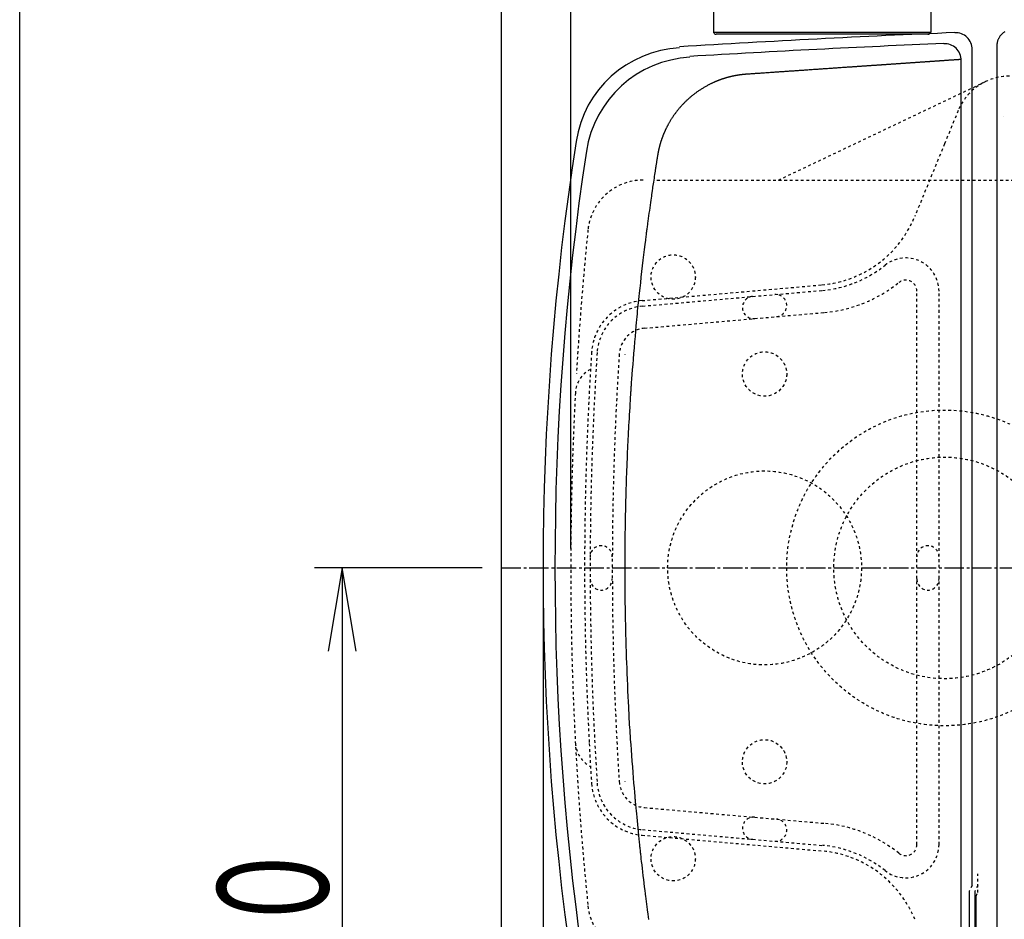
# Model space of a CAD drawing. Extents: x 0 to 2000, y 115 to 2915.
# Drawn here: x 180 to 536, y 2310 to 2635 of the extents above; entities that cross this region are included whole.
import ezdxf
from ezdxf.enums import TextEntityAlignment as Align

# ---------------------------------------------------------------- set-up
doc = ezdxf.new("R2010")
doc.units = 0
doc.header["$MEASUREMENT"] = 0
doc.linetypes.add('EXLTYPE2', pattern=[2, 1, -1])
doc.linetypes.add('EXLTYPE3', pattern=[10, 7, -1, 1, -1])
for name, color, linetype in [('タンク', 7, 'CONTINUOUS'), ('便器', 7, 'CONTINUOUS'), ('便座', 7, 'CONTINUOUS'), ('寸法', 7, 'CONTINUOUS'), ('枠', 7, 'CONTINUOUS')]:
    doc.layers.add(name, color=color, linetype=linetype)
doc.styles.add('EXCADSTD', font='monotxt', dxfattribs={"bigfont": 'extfont'})

msp = doc.modelspace()

# ---------------------------------------------------------------- linework, layer by layer
at = {"layer": 'タンク', "color": 6, "linetype": 'CONTINUOUS'}
for p, q in [((430.517073, 2657.64955), (430.517073, 2630.249547)), ((509.017073, 2657.64955), (509.017073, 2630.249547)), ((509.017073, 2630.249547), (430.517073, 2630.249547)), ((508.017073, 2629.649547), (431.517073, 2629.649547))]:
    msp.add_line(p, q, dxfattribs=at)
at = {"layer": 'タンク', "color": 2, "linetype": 'CONTINUOUS'}
for p, q in [((524.017073, 2322.368645), (524.017073, 2624.165292)), ((520.057073, 2253.788495), (520.057073, 2620.211513)), ((523.017073, 2258.586918), (523.017073, 2320.413089)), ((525.017073, 2258.586918), (525.017073, 2320.413089)), ((525.417073, 2260.503519), (525.417073, 2318.500004))]:
    msp.add_line(p, q, dxfattribs=at)
at = {"layer": 'タンク', "color": 2, "linetype": 'EXLTYPE2'}
for p, q in [((526.017073, 2319.802635), (526.017073, 2326.500004)), ((524.017073, 2322.368645), (523.017073, 2320.413089)), ((526.017073, 2322.368645), (525.017073, 2320.413089)), ((525.417073, 2318.500004), (526.017073, 2319.802635))]:
    msp.add_line(p, q, dxfattribs=at)
at = {"layer": 'タンク', "color": 2, "linetype": 'CONTINUOUS', "flags": 128}
for points in [[(520.055258, 2620.537073), (520.049499, 2620.536677), (520.032941, 2620.535538), (520.006665, 2620.533731), (519.971751, 2620.531329), (519.92928, 2620.528408), (519.880332, 2620.525041), (519.825987, 2620.521303), (519.767326, 2620.517269), (519.705429, 2620.513011), (519.641377, 2620.508606), (519.576249, 2620.504126), (519.445799, 2620.495154), (519.31526, 2620.486175), (519.18452, 2620.477182), (519.05347, 2620.468168), (518.921998, 2620.459125), (518.789994, 2620.450046), (518.657347, 2620.440922), (518.523947, 2620.431746), (518.389683, 2620.422511), (518.254445, 2620.413208), (518.118121, 2620.403831), (517.911379, 2620.389609), (517.702391, 2620.375233), (517.491606, 2620.360732), (517.279472, 2620.346139), (517.066437, 2620.331483), (516.85295, 2620.316797), (516.63946, 2620.302109), (516.426413, 2620.287452), (516.21426, 2620.272857), (516.003448, 2620.258353), (515.794425, 2620.243973), (515.587787, 2620.229756), (515.383178, 2620.215679), (515.180396, 2620.201727), (514.979237, 2620.187887), (514.779498, 2620.174145), (514.580976, 2620.160487), (514.383469, 2620.146898), (514.186773, 2620.133364), (513.990685, 2620.119873), (513.795002, 2620.106409), (513.599521, 2620.09296), (513.404291, 2620.079527), (513.20906, 2620.066094), (513.013828, 2620.052662), (512.818596, 2620.039229), (512.623363, 2620.025796), (512.428129, 2620.012363), (512.232896, 2619.99893), (512.037662, 2619.985497), (511.842428, 2619.972064), (511.647194, 2619.958631), (511.45196, 2619.945198), (511.256953, 2619.931781), (511.061946, 2619.918363), (510.866939, 2619.904946), (510.671932, 2619.891529), (510.476925, 2619.878112), (510.281919, 2619.864694), (510.086913, 2619.851277), (509.891906, 2619.83786), (509.6969, 2619.824443), (509.501894, 2619.811026), (509.306887, 2619.797609), (509.112106, 2619.784208), (508.917326, 2619.770806), (508.722545, 2619.757405), (508.527764, 2619.744004), (508.332983, 2619.730603), (508.138202, 2619.717202), (507.943421, 2619.703801), (507.748639, 2619.6904), (507.553858, 2619.676999), (507.359077, 2619.663598), (507.164296, 2619.650198), (506.969742, 2619.636813), (506.775189, 2619.623428), (506.580635, 2619.610043), (506.386081, 2619.596659), (506.191528, 2619.583274), (505.996974, 2619.56989), (505.80242, 2619.556506), (505.607867, 2619.543121), (505.413313, 2619.529737), (505.218759, 2619.516354), (505.024205, 2619.50297), (504.82988, 2619.489602), (504.635555, 2619.476234), (504.441229, 2619.462866), (504.246904, 2619.449499), (504.052578, 2619.436131), (503.858253, 2619.422764), (503.663927, 2619.409397), (503.469602, 2619.39603), (503.275277, 2619.382663), (503.080951, 2619.369296), (502.886626, 2619.355929), (502.69253, 2619.342578), (502.498433, 2619.329228), (502.304337, 2619.315877), (502.110241, 2619.302527), (501.916145, 2619.289177), (501.722049, 2619.275827), (501.527953, 2619.262477), (501.333857, 2619.249127), (501.139761, 2619.235777), (500.945665, 2619.222428), (500.751569, 2619.209079), (500.557703, 2619.195745), (500.363837, 2619.182412), (500.169971, 2619.169079), (499.976106, 2619.155746), (499.78224, 2619.142413), (499.588374, 2619.12908), (499.394508, 2619.115748), (499.200642, 2619.102416), (499.006777, 2619.089083), (498.812911, 2619.075751), (498.619045, 2619.062419), (498.42541, 2619.049103), (498.231776, 2619.035788), (498.038141, 2619.022472), (497.844507, 2619.009156), (497.650872, 2618.995841), (497.457238, 2618.982526), (497.263603, 2618.969211), (497.069969, 2618.955896), (496.876334, 2618.942581), (496.6827, 2618.929266), (496.489065, 2618.915951), (496.295663, 2618.902653), (496.10226, 2618.889354), (495.908858, 2618.876056), (495.715455, 2618.862758), (495.522053, 2618.84946), (495.32865, 2618.836162), (495.135248, 2618.822864), (494.941845, 2618.809566), (494.748443, 2618.796268), (494.55504, 2618.782971), (494.361638, 2618.769673), (494.168468, 2618.756392), (493.975299, 2618.74311), (493.782129, 2618.729829), (493.588959, 2618.716548), (493.39579, 2618.703267), (493.20262, 2618.689986), (493.00945, 2618.676705), (492.816281, 2618.663424), (492.623111, 2618.650144), (492.429942, 2618.636863), (492.236772, 2618.623582), (492.043836, 2618.610318), (491.8509, 2618.597053), (491.657964, 2618.583789), (491.465028, 2618.570525), (491.272092, 2618.55726), (491.079156, 2618.543996), (490.88622, 2618.530732), (490.693284, 2618.517468), (490.500348, 2618.504203), (490.307412, 2618.490939), (490.114476, 2618.477675), (489.921774, 2618.464427), (489.729072, 2618.451179), (489.53637, 2618.437931), (489.343668, 2618.424683), (489.150967, 2618.411435), (488.958265, 2618.398187), (488.765563, 2618.384939), (488.572861, 2618.37169), (488.38016, 2618.358442), (488.187458, 2618.345194), (487.994756, 2618.331946), (487.802317, 2618.318716), (487.610045, 2618.305497), (487.418107, 2618.292301), (487.226669, 2618.279139), (487.035899, 2618.266024), (486.845964, 2618.252965), (486.65703, 2618.239976), (486.469265, 2618.227066), (486.282835, 2618.214249), (486.097908, 2618.201534), (485.91465, 2618.188935), (485.733369, 2618.176471), (485.553613, 2618.164111), (485.375072, 2618.151836), (485.197439, 2618.139622), (485.020406, 2618.12745), (484.843666, 2618.115298), (484.666909, 2618.103144), (484.489829, 2618.090968), (484.312118, 2618.078748), (484.133466, 2618.066464), (483.953568, 2618.054094), (483.708301, 2618.037228), (483.460456, 2618.020185), (483.210291, 2618.002983), (482.958064, 2617.985638), (482.704032, 2617.968168), (482.448455, 2617.950592), (482.191588, 2617.932927), (481.933691, 2617.91519), (481.675021, 2617.8974), (481.415837, 2617.879575), (481.156395, 2617.86173), (480.829346, 2617.839236), (480.502149, 2617.81673), (480.174654, 2617.794203), (479.846712, 2617.771645), (479.518173, 2617.749045), (479.188887, 2617.726393), (478.858706, 2617.703679), (478.52748, 2617.680892), (478.195059, 2617.658023), (477.861295, 2617.635061), (477.526036, 2617.611996), (477.119123, 2617.584), (476.710229, 2617.555868), (476.299772, 2617.527628), (475.888166, 2617.499308), (475.475828, 2617.470938), (475.063174, 2617.442546), (474.650618, 2617.41416), (474.238577, 2617.38581), (473.827467, 2617.357523), (473.417704, 2617.329329), (473.009702, 2617.301257), (472.603668, 2617.27332), (472.199615, 2617.245519), (471.797345, 2617.217841), (471.39666, 2617.190272), (470.997362, 2617.162799), (470.599252, 2617.135408), (470.202133, 2617.108085), (469.805807, 2617.080817), (469.410075, 2617.05359), (469.014739, 2617.026391), (468.619601, 2616.999206), (468.224386, 2616.972016), (467.829172, 2616.944827), (467.433957, 2616.917637), (467.038743, 2616.890449), (466.643528, 2616.863261), (466.248313, 2616.836073), (465.853099, 2616.808886), (465.457884, 2616.781699), (465.062669, 2616.754513), (464.667454, 2616.727327), (464.272238, 2616.700142), (463.876907, 2616.672949), (463.481576, 2616.645757), (463.086245, 2616.618566), (462.690914, 2616.591375), (462.295583, 2616.564185), (461.900252, 2616.536995), (461.504921, 2616.509806), (461.10959, 2616.482618), (460.71426, 2616.45543), (460.31893, 2616.428243), (459.923601, 2616.401056), (459.528154, 2616.373862), (459.132708, 2616.346669), (458.737263, 2616.319476), (458.341816, 2616.292283), (457.94637, 2616.265091), (457.550923, 2616.2379), (457.155475, 2616.210709), (456.760026, 2616.183518), (456.364576, 2616.156328), (455.969124, 2616.129138), (455.57367, 2616.101948), (455.178011, 2616.074745), (454.781941, 2616.047513), (454.385055, 2616.020226), (453.986945, 2615.992855), (453.587202, 2615.965372), (453.185421, 2615.937749), (452.781192, 2615.909959), (452.374109, 2615.881972), (451.963764, 2615.853761), (451.54975, 2615.825298), (451.131659, 2615.796555), (450.709203, 2615.767512), (450.283155, 2615.738222), (449.854408, 2615.708747), (449.423859, 2615.679148), (448.9924, 2615.649485), (448.560926, 2615.619822), (448.130332, 2615.590218), (447.701511, 2615.560736), (447.275358, 2615.531436), (446.852768, 2615.502381), (446.434634, 2615.473631), (446.15837, 2615.454636), (445.884277, 2615.435789), (445.612141, 2615.417076), (445.341748, 2615.398483), (445.072886, 2615.379995), (444.80534, 2615.361597), (444.538896, 2615.343275), (444.273342, 2615.325014), (444.008464, 2615.306799), (443.744048, 2615.288616), (443.479881, 2615.27045), (443.348266, 2615.261399), (443.21884, 2615.252498), (443.093782, 2615.243898), (442.975273, 2615.235749), (442.865492, 2615.2282), (442.76662, 2615.2214), (442.680837, 2615.215501), (442.610321, 2615.210652), (442.557254, 2615.207003), (442.523815, 2615.204703), (442.512185, 2615.203903)], [(442.512185, 2615.203903), (442.51053, 2615.203781), (442.505771, 2615.20343), (442.49822, 2615.202873), (442.488186, 2615.202133), (442.47598, 2615.201233), (442.461913, 2615.200195), (442.446294, 2615.199043), (442.429434, 2615.1978), (442.411644, 2615.196487), (442.393234, 2615.195129), (442.374515, 2615.193749), (442.337028, 2615.190983), (442.299513, 2615.188208), (442.26194, 2615.185417), (442.224278, 2615.182601), (442.186496, 2615.179752), (442.148562, 2615.176861), (442.110446, 2615.173919), (442.072118, 2615.170919), (442.033546, 2615.167851), (441.994699, 2615.164708), (441.955547, 2615.161481), (441.896288, 2615.156478), (441.836401, 2615.151284), (441.776015, 2615.145917), (441.715257, 2615.140393), (441.654255, 2615.134729), (441.593138, 2615.128943), (441.532032, 2615.123051), (441.471065, 2615.11707), (441.410366, 2615.111017), (441.350063, 2615.10491), (441.290281, 2615.098765), (441.231276, 2615.092611), (441.17286, 2615.08643), (441.114976, 2615.080216), (441.057565, 2615.073961), (441.000569, 2615.067661), (440.943932, 2615.061308), (440.887595, 2615.054897), (440.8315, 2615.04842), (440.77559, 2615.041872), (440.719805, 2615.035246), (440.66409, 2615.028536), (440.60852, 2615.021753), (440.552961, 2615.014879), (440.497413, 2615.007915), (440.441876, 2615.000862), (440.386351, 2614.99372), (440.330837, 2614.986489), (440.275335, 2614.979168), (440.219844, 2614.971759), (440.164366, 2614.96426), (440.108899, 2614.956674), (440.053445, 2614.948998), (439.99811, 2614.94125), (439.942787, 2614.933414), (439.887477, 2614.925489), (439.832179, 2614.917477), (439.776895, 2614.909376), (439.721624, 2614.901187), (439.666365, 2614.89291), (439.61112, 2614.884544), (439.555889, 2614.87609), (439.500671, 2614.867548), (439.445467, 2614.858916), (439.390364, 2614.85021), (439.335275, 2614.841415), (439.2802, 2614.832532), (439.225139, 2614.823561), (439.170093, 2614.814501), (439.115062, 2614.805353), (439.060045, 2614.796116), (439.005043, 2614.786791), (438.950056, 2614.777378), (438.895085, 2614.767876), (438.840128, 2614.758286), (438.785255, 2614.748619), (438.730398, 2614.738864), (438.675556, 2614.729022), (438.62073, 2614.71909), (438.56592, 2614.709071), (438.511127, 2614.698964), (438.45635, 2614.688768), (438.401589, 2614.678485), (438.346845, 2614.668113), (438.292117, 2614.657652), (438.237407, 2614.647104), (438.182762, 2614.636477), (438.128134, 2614.625762), (438.073523, 2614.614959), (438.01893, 2614.604068), (437.964355, 2614.593089), (437.909797, 2614.582022), (437.855257, 2614.570867), (437.800736, 2614.559624), (437.746232, 2614.548293), (437.691747, 2614.536875), (437.63728, 2614.525368), (437.582861, 2614.51378), (437.528461, 2614.502104), (437.47408, 2614.49034), (437.419717, 2614.478488), (437.365374, 2614.466549), (437.31105, 2614.454522), (437.256746, 2614.442408), (437.202461, 2614.430205), (437.148196, 2614.417916), (437.093951, 2614.405538), (437.039727, 2614.393073), (436.985532, 2614.380523), (436.931357, 2614.367886), (436.877203, 2614.355161), (436.82307, 2614.342348), (436.768957, 2614.329448), (436.714865, 2614.316461), (436.660795, 2614.303387), (436.606745, 2614.290225), (436.552717, 2614.276976), (436.49871, 2614.26364), (436.444725, 2614.250217), (436.390753, 2614.236704), (436.336802, 2614.223104), (436.282874, 2614.209417), (436.228967, 2614.195643), (436.175084, 2614.181783), (436.121222, 2614.167835), (436.067383, 2614.1538), (436.013567, 2614.139679), (435.959773, 2614.12547), (435.906003, 2614.111175), (435.852255, 2614.096794), (435.798504, 2614.082318), (435.744776, 2614.067755), (435.691071, 2614.053106), (435.63739, 2614.03837), (435.583733, 2614.023548), (435.5301, 2614.008639), (435.476491, 2613.993644), (435.422906, 2613.978562), (435.369346, 2613.963394), (435.31581, 2613.94814), (435.262298, 2613.9328), (435.208766, 2613.91736), (435.155258, 2613.901834), (435.101776, 2613.886222), (435.048319, 2613.870524), (434.994887, 2613.85474), (434.94148, 2613.83887), (434.888099, 2613.822913), (434.834744, 2613.806872), (434.781415, 2613.790744), (434.728112, 2613.77453), (434.674835, 2613.758231), (434.62152, 2613.741827), (434.568231, 2613.725337), (434.514969, 2613.708761), (434.461734, 2613.6921), (434.408526, 2613.675354), (434.355345, 2613.658522), (434.30219, 2613.641604), (434.249063, 2613.624602), (434.195963, 2613.607514), (434.142891, 2613.590341), (434.089846, 2613.573083), (434.036747, 2613.555714), (433.983677, 2613.538259), (433.930634, 2613.520719), (433.877619, 2613.503095), (433.824633, 2613.485385), (433.771675, 2613.467591), (433.718746, 2613.449712), (433.665845, 2613.431748), (433.612973, 2613.4137), (433.56013, 2613.395568), (433.507316, 2613.377351), (433.454432, 2613.359015), (433.401577, 2613.340595), (433.348752, 2613.322091), (433.295956, 2613.303502), (433.24319, 2613.284829), (433.190454, 2613.266072), (433.137748, 2613.247231), (433.085072, 2613.228306), (433.032426, 2613.209297), (432.979811, 2613.190205), (432.927226, 2613.171028), (432.874577, 2613.151735), (432.822085, 2613.132407), (432.769876, 2613.113096), (432.718077, 2613.09385), (432.666815, 2613.074722), (432.616216, 2613.055759), (432.566406, 2613.037014), (432.517511, 2613.018534), (432.469659, 2613.000372), (432.422975, 2612.982576), (432.377586, 2612.965196), (432.333452, 2612.94822), (432.290541, 2612.931634), (432.248646, 2612.915362), (432.207561, 2612.899324), (432.167079, 2612.883442), (432.126994, 2612.867638), (432.0871, 2612.851834), (432.047191, 2612.835952), (432.00706, 2612.819914), (431.966501, 2612.803641), (431.925308, 2612.787055), (431.829762, 2612.748387), (431.73037, 2612.707885), (431.627535, 2612.665692), (431.52166, 2612.621951), (431.413149, 2612.576805), (431.302406, 2612.530397), (431.189832, 2612.48287), (431.075833, 2612.434367), (430.96081, 2612.385031), (430.845167, 2612.335005), (430.729307, 2612.284432), (430.549602, 2612.205031), (430.370248, 2612.124575), (430.191142, 2612.042984), (430.012187, 2611.960179), (429.833281, 2611.876079), (429.654323, 2611.790605), (429.475215, 2611.703676), (429.295854, 2611.615213), (429.116142, 2611.525135), (428.935978, 2611.433362), (428.755261, 2611.339815), (428.509206, 2611.210038), (428.262342, 2611.077108), (428.015058, 2610.941284), (427.767747, 2610.802824), (427.5208, 2610.661987), (427.274606, 2610.519032), (427.029558, 2610.374216), (426.786046, 2610.2278), (426.544462, 2610.08004), (426.305196, 2609.931197), (426.068639, 2609.781527), (425.834671, 2609.630961), (425.603644, 2609.479728), (425.375387, 2609.327734), (425.149729, 2609.17488), (424.9265, 2609.021071), (424.705528, 2608.86621), (424.486644, 2608.7102), (424.269675, 2608.552944), (424.054452, 2608.394346), (423.840804, 2608.23431), (423.628559, 2608.072737), (423.417147, 2607.909216), (423.206982, 2607.74407), (422.998073, 2607.577314), (422.790431, 2607.408965), (422.584065, 2607.239036), (422.378983, 2607.067542), (422.175196, 2606.894498), (421.972712, 2606.719919), (421.771542, 2606.54382), (421.571694, 2606.366216), (421.373177, 2606.187121), (421.175928, 2606.00648), (420.980039, 2605.824374), (420.785528, 2605.640812), (420.592411, 2605.455806), (420.400707, 2605.269366), (420.210433, 2605.081504), (420.021606, 2604.892231), (419.834246, 2604.701556), (419.648368, 2604.509492), (419.463991, 2604.316049), (419.281132, 2604.121237), (419.100027, 2603.925303), (418.920368, 2603.727891), (418.742068, 2603.528878), (418.56504, 2603.328138), (418.389199, 2603.125547), (418.214458, 2602.920983), (418.04073, 2602.71432), (417.867929, 2602.505434), (417.695969, 2602.294202), (417.524763, 2602.080499), (417.354225, 2601.864201), (417.183706, 2601.644452), (417.013995, 2601.422241), (416.845317, 2601.197842), (416.677893, 2600.971532), (416.511946, 2600.743586), (416.347701, 2600.51428), (416.185379, 2600.283891), (416.025204, 2600.052693), (415.867398, 2599.820963), (415.712186, 2599.588976), (415.559788, 2599.357008), (415.439647, 2599.17102), (415.321386, 2598.985147), (415.204931, 2598.799313), (415.090206, 2598.613443), (414.977135, 2598.427461), (414.865643, 2598.241292), (414.755654, 2598.05486), (414.647092, 2597.868091), (414.539882, 2597.680908), (414.433948, 2597.493236), (414.329214, 2597.305001), (414.251363, 2597.163334), (414.174237, 2597.021528), (414.097928, 2596.879801), (414.022527, 2596.738376), (413.948125, 2596.597471), (413.874814, 2596.457307), (413.802686, 2596.318104), (413.731831, 2596.180083), (413.662342, 2596.043463), (413.594309, 2595.908466), (413.527825, 2595.775311), (413.484619, 2595.688096), (413.44204, 2595.601578), (413.399995, 2595.515548), (413.358389, 2595.429794), (413.31713, 2595.344108), (413.276124, 2595.258278), (413.235277, 2595.172096), (413.194495, 2595.085351), (413.153685, 2594.997834), (413.112754, 2594.909334), (413.071606, 2594.819641), (413.030243, 2594.728751), (412.988628, 2594.636579), (412.946816, 2594.54324), (412.904862, 2594.448849), (412.862823, 2594.353523), (412.820753, 2594.257377), (412.778709, 2594.160526), (412.736746, 2594.063086), (412.69492, 2593.965172), (412.653285, 2593.866901), (412.611899, 2593.768387), (412.570827, 2593.669778), (412.53006, 2593.571044), (412.489596, 2593.472184), (412.449437, 2593.373201), (412.409583, 2593.274094), (412.370035, 2593.174865), (412.330792, 2593.075514), (412.291856, 2592.976043), (412.253228, 2592.876453), (412.214906, 2592.776743), (412.176893, 2592.676916), (412.139166, 2592.576913), (412.101749, 2592.476793), (412.064642, 2592.376558), (412.027844, 2592.276209), (411.991358, 2592.175747), (411.955183, 2592.075172), (411.919319, 2591.974486), (411.883768, 2591.873689), (411.848529, 2591.772783), (411.813603, 2591.671768), (411.77899, 2591.570645), (411.744633, 2591.469242), (411.71059, 2591.367733), (411.676863, 2591.266119), (411.643451, 2591.164401), (411.610355, 2591.06258), (411.577573, 2590.960656), (411.545107, 2590.858632), (411.512957, 2590.756508), (411.481122, 2590.654284), (411.449602, 2590.551963), (411.418398, 2590.449544), (411.387422, 2590.346735), (411.356765, 2590.24383), (411.326426, 2590.140831), (411.296408, 2590.037738), (411.266711, 2589.934552), (411.237335, 2589.831275), (411.208282, 2589.727907), (411.179553, 2589.624448), (411.151148, 2589.520901), (411.123069, 2589.417266), (411.095315, 2589.313544), (411.067778, 2589.20931), (411.040543, 2589.104882), (411.013585, 2589.000148), (410.986879, 2588.895002), (410.960396, 2588.789335), (410.934112, 2588.683037), (410.908, 2588.575999), (410.882034, 2588.468114), (410.856187, 2588.359273), (410.830433, 2588.249366), (410.804746, 2588.138285), (410.778982, 2588.025389), (410.753329, 2587.911439), (410.727856, 2587.796674), (410.702633, 2587.681337), (410.677729, 2587.565668), (410.653214, 2587.449909), (410.629157, 2587.334301), (410.605629, 2587.219085), (410.582698, 2587.104502), (410.560434, 2586.990794), (410.538907, 2586.878201), (410.524954, 2586.803664), (410.511329, 2586.729677), (410.497998, 2586.656184), (410.484928, 2586.583129), (410.472088, 2586.510456), (410.459442, 2586.438109), (410.44696, 2586.366031), (410.434607, 2586.294167), (410.422352, 2586.222461), (410.41016, 2586.150856), (410.397999, 2586.079297), (410.391919, 2586.043508), (410.38594, 2586.008311), (410.380162, 2585.974298), (410.374686, 2585.942063), (410.369612, 2585.9122), (410.365043, 2585.885303), (410.361078, 2585.861965), (410.357819, 2585.84278), (410.355366, 2585.828341), (410.353821, 2585.819243), (410.353283, 2585.816078)], [(410.353283, 2585.816078), (410.34755, 2585.779371), (410.331252, 2585.675032), (410.305741, 2585.51173), (410.272368, 2585.298137), (410.232485, 2585.042924), (410.187442, 2584.754763), (410.138593, 2584.442323), (410.087287, 2584.114276), (410.034876, 2583.779293), (409.982712, 2583.446045), (409.932147, 2583.123202), (409.884231, 2582.81749), (409.838829, 2582.527964), (409.795508, 2582.251732), (409.75383, 2581.985901), (409.713362, 2581.727578), (409.673667, 2581.47387), (409.634311, 2581.221884), (409.594858, 2580.968729), (409.554873, 2580.71151), (409.513921, 2580.447336), (409.471566, 2580.173313), (409.381779, 2579.589942), (409.286264, 2578.966426), (409.186642, 2578.313563), (409.084535, 2577.642153), (408.981563, 2576.962993), (408.879346, 2576.286882), (408.779507, 2575.624619), (408.683666, 2574.987002), (408.593443, 2574.384828), (408.510459, 2573.828898), (408.436336, 2573.330009), (408.40301, 2573.104694), (408.371906, 2572.893633), (408.342627, 2572.694125), (408.314776, 2572.50347), (408.287957, 2572.318967), (408.261771, 2572.137916), (408.235823, 2571.957616), (408.209715, 2571.775368), (408.183049, 2571.588472), (408.15543, 2571.394226), (408.126459, 2571.18993), (408.029696, 2570.505028), (407.919784, 2569.723786), (407.799304, 2568.86459), (407.670838, 2567.945827), (407.536968, 2566.985884), (407.400274, 2566.003148), (407.26334, 2565.016004), (407.128745, 2564.042841), (406.999072, 2563.102045), (406.876903, 2562.212001), (406.764818, 2561.391098), (406.696727, 2560.889515), (406.633499, 2560.421068), (406.574374, 2559.980004), (406.518586, 2559.56057), (406.465372, 2559.157011), (406.41397, 2558.763573), (406.363615, 2558.374503), (406.313544, 2557.984046), (406.262994, 2557.586448), (406.211201, 2557.175956), (406.157402, 2556.746816), (405.980447, 2555.321341), (405.78258, 2553.708741), (405.567814, 2551.941493), (405.340159, 2550.052073), (405.10363, 2548.072958), (404.862237, 2546.036624), (404.619993, 2543.975548), (404.38091, 2541.922205), (404.149, 2539.909073), (403.928275, 2537.968627), (403.722748, 2536.133343), (403.595744, 2534.980578), (403.476171, 2533.87784), (403.36292, 2532.813961), (403.254879, 2531.777768), (403.150939, 2530.758091), (403.049989, 2529.743759), (402.95092, 2528.723602), (402.852621, 2527.686449), (402.753982, 2526.621129), (402.653893, 2525.516471), (402.551244, 2524.361304), (402.390986, 2522.520129), (402.224985, 2520.573628), (402.055766, 2518.555425), (401.885852, 2516.499143), (401.71777, 2514.438405), (401.554044, 2512.406833), (401.397198, 2510.438052), (401.249757, 2508.565684), (401.114247, 2506.823352), (400.993191, 2505.24468), (400.889116, 2503.86329), (400.858544, 2503.451196), (400.829774, 2503.059327), (400.802439, 2502.682231), (400.776171, 2502.314455), (400.750602, 2501.950547), (400.725366, 2501.585055), (400.700096, 2501.212525), (400.674423, 2500.827507), (400.64798, 2500.424546), (400.620401, 2499.998191), (400.591318, 2499.542989), (400.527939, 2498.536116), (400.458505, 2497.415882), (400.38444, 2496.205953), (400.307163, 2494.929996), (400.228098, 2493.611677), (400.148666, 2492.274662), (400.070288, 2490.942617), (399.994387, 2489.639209), (399.922385, 2488.388104), (399.855703, 2487.212969), (399.795763, 2486.137469), (399.768695, 2485.64316), (399.743389, 2485.174054), (399.719567, 2484.724545), (399.696949, 2484.289024), (399.675259, 2483.861884), (399.654217, 2483.437516), (399.633545, 2483.010314), (399.612965, 2482.57467), (399.592199, 2482.124976), (399.570968, 2481.655624), (399.548994, 2481.161006), (399.502229, 2480.084907), (399.45227, 2478.90779), (399.400008, 2477.652095), (399.346333, 2476.340267), (399.292135, 2474.994746), (399.238304, 2473.637975), (399.185732, 2472.292396), (399.135308, 2470.980452), (399.087923, 2469.724583), (399.044468, 2468.547234), (399.005832, 2467.470845), (398.988554, 2466.976136), (398.972537, 2466.506664), (398.957613, 2466.056817), (398.943618, 2465.620985), (398.930383, 2465.193556), (398.917742, 2464.768917), (398.905528, 2464.341458), (398.893576, 2463.905567), (398.881717, 2463.455632), (398.869786, 2462.986042), (398.857616, 2462.491185), (398.832185, 2461.414231), (398.805567, 2460.235372), (398.778199, 2458.976231), (398.750518, 2457.658432), (398.722961, 2456.303601), (398.695965, 2454.933361), (398.669967, 2453.569337), (398.645404, 2452.233153), (398.622712, 2450.946434), (398.602329, 2449.730803), (398.584691, 2448.607887), (398.577022, 2448.086464), (398.570109, 2447.587915), (398.563914, 2447.106522), (398.558397, 2446.636563), (398.553519, 2446.17232), (398.549242, 2445.708072), (398.545525, 2445.2381), (398.54233, 2444.756684), (398.539617, 2444.258105), (398.537348, 2443.736643), (398.535483, 2443.186577), (398.533365, 2442.301192), (398.531976, 2441.356093), (398.531225, 2440.36884), (398.531021, 2439.356995), (398.531272, 2438.338118), (398.531885, 2437.329769), (398.532769, 2436.349509), (398.533833, 2435.414898), (398.534983, 2434.543497), (398.536129, 2433.752866), (398.537179, 2433.060566), (398.537496, 2432.854122), (398.537813, 2432.657824), (398.538152, 2432.46894), (398.538533, 2432.284741), (398.538978, 2432.102495), (398.539508, 2431.919472), (398.540144, 2431.732939), (398.540907, 2431.540167), (398.541819, 2431.338425), (398.542901, 2431.124981), (398.544174, 2430.897105), (398.547331, 2430.39271), (398.551228, 2429.832114), (398.555756, 2429.227802), (398.560804, 2428.592263), (398.566265, 2427.937984), (398.572028, 2427.277451), (398.577986, 2426.623152), (398.584027, 2425.987574), (398.590044, 2425.383205), (398.595927, 2424.822531), (398.601567, 2424.318041), (398.60427, 2424.090021), (398.606919, 2423.876441), (398.609549, 2423.674569), (398.612193, 2423.481672), (398.614886, 2423.29502), (398.617663, 2423.111879), (398.620557, 2422.929517), (398.623603, 2422.745202), (398.626835, 2422.556202), (398.630287, 2422.359784), (398.633995, 2422.153217), (398.646765, 2421.461116), (398.661776, 2420.671783), (398.678671, 2419.803791), (398.697094, 2418.875711), (398.716689, 2417.906116), (398.737097, 2416.913577), (398.757964, 2415.916667), (398.778933, 2414.933958), (398.799646, 2413.984021), (398.819747, 2413.085428), (398.838881, 2412.256752), (398.850959, 2411.750718), (398.862604, 2411.278163), (398.873972, 2410.833283), (398.885218, 2410.410277), (398.896498, 2410.003341), (398.907966, 2409.606673), (398.919779, 2409.214469), (398.93209, 2408.820927), (398.945057, 2408.420244), (398.958834, 2408.006617), (398.973577, 2407.574243), (399.024227, 2406.139029), (399.083786, 2404.515811), (399.151086, 2402.737289), (399.224958, 2400.836163), (399.304234, 2398.845132), (399.387745, 2396.796898), (399.474322, 2394.724161), (399.562797, 2392.659619), (399.652003, 2390.635974), (399.740769, 2388.685925), (399.827928, 2386.842172), (399.884689, 2385.685589), (399.940886, 2384.579498), (399.997183, 2383.512711), (400.054249, 2382.474038), (400.112749, 2381.452289), (400.173351, 2380.436277), (400.23672, 2379.414811), (400.303523, 2378.376704), (400.374428, 2377.310764), (400.450099, 2376.205805), (400.531205, 2375.050635), (400.663616, 2373.21185), (400.806933, 2371.268525), (400.958345, 2369.254165), (401.115042, 2367.202273), (401.274213, 2365.146355), (401.433047, 2363.119914), (401.588734, 2361.156457), (401.738464, 2359.289486), (401.879425, 2357.552506), (402.008808, 2355.979023), (402.123801, 2354.60254), (402.158548, 2354.192186), (402.191882, 2353.802017), (402.224303, 2353.42661), (402.256308, 2353.060538), (402.288398, 2352.698379), (402.321069, 2352.334708), (402.354822, 2351.9641), (402.390154, 2351.581131), (402.427565, 2351.180377), (402.467552, 2350.756413), (402.510615, 2350.303814), (402.606914, 2349.302108), (402.715177, 2348.187696), (402.833067, 2346.984128), (402.95825, 2345.714949), (403.088391, 2344.403706), (403.221153, 2343.073945), (403.354203, 2341.749215), (403.485203, 2340.453061), (403.611821, 2339.20903), (403.731719, 2338.040669), (403.842562, 2336.971525), (403.894017, 2336.480019), (403.94323, 2336.013642), (403.990806, 2335.566823), (404.037352, 2335.13399), (404.083474, 2334.709571), (404.129778, 2334.287996), (404.176869, 2333.863691), (404.225355, 2333.431086), (404.275841, 2332.984608), (404.328933, 2332.518687), (404.385238, 2332.02775), (404.508705, 2330.959291), (404.644912, 2329.789874), (404.791315, 2328.540944), (404.945375, 2327.233946), (405.104549, 2325.890326), (405.266297, 2324.53153), (405.428077, 2323.179003), (405.587347, 2321.854191), (405.741567, 2320.578539), (405.888195, 2319.373494), (406.02469, 2318.2605), (406.088541, 2317.743678), (406.149981, 2317.249587), (406.209765, 2316.772565), (406.268654, 2316.30695), (406.327404, 2315.847083), (406.386774, 2315.3873), (406.447523, 2314.921941), (406.510407, 2314.445344), (406.576186, 2313.951849), (406.645616, 2313.435793), (406.719458, 2312.891516), (406.839383, 2312.015311), (406.96845, 2311.080138), (407.104161, 2310.103359)]]:
    msp.add_lwpolyline(points, dxfattribs=at)
at = {"layer": 'タンク', "color": 2, "linetype": 'CONTINUOUS'}
for centre, radius, start, end in [((726.379086, -2365.40328), 5000, 92.392116, 93.532814), ((518.017073, 2624.165292), 6, 0, 93.108764), ((420.468261, 2584.817164), 40, 93.108764, 171.140448), ((721.318343, -2369.407744), 5000, 92.379422, 93.431313), ((514.057073, 2620.211513), 6, 0, 93.052554), ((424.207622, 2581.371748), 40, 93.052554, 171.348555), ((1368.788336, 2437.000004), 999.771263, 171.140448, 188.859552), ((1373.058336, 2437.000004), 999.771263, 171.348555, 188.651445)]:
    msp.add_arc(centre, radius, start, end, dxfattribs=at)
at = {"layer": 'タンク', "color": 6, "linetype": 'CONTINUOUS'}
for centre, start, end in [((431.517073, 2630.649547), 203.578178, 270), ((508.017073, 2630.649547), 270, 336.421822)]:
    msp.add_arc(centre, 1, start, end, dxfattribs=at)
at = {"layer": '便器', "color": 7, "linetype": 'CONTINUOUS'}
msp.add_line((354.017073, 1992.000004), (354.017073, 2837.000004), dxfattribs=at)
at = {"layer": '便器', "color": 2, "linetype": 'EXLTYPE2'}
for p, q in [((454.017073, 2577.000004), (528.850157, 2612.563857)), ((518.928751, 2602.084444), (514.017073, 2590.099897)), ((514.017073, 2590.099897), (503.260141, 2563.852868)), ((410.134626, 2577.000004), (734.017073, 2577.000004)), ((404.759371, 2533.486078), (469.736166, 2539.174138)), ((404.933784, 2531.493697), (469.910579, 2537.181757)), ((504.017073, 2337.116647), (504.017073, 2536.88336)), ((512.017073, 2337.116647), (512.017073, 2536.88336)), ((405.631435, 2523.524175), (470.60823, 2529.212235)), ((405.631435, 2350.475832), (470.60823, 2344.787772)), ((404.759371, 2340.513929), (469.736166, 2334.82587)), ((404.933784, 2342.50631), (469.910579, 2336.81825))]:
    msp.add_line(p, q, dxfattribs=at)
at = {"layer": '便器', "color": 6, "linetype": 'EXLTYPE3'}
msp.add_line((354.017073, 2437.000004), (1084.463168, 2437.000004), dxfattribs=at)
at = {"layer": '便器', "color": 2, "linetype": 'EXLTYPE2'}
for centre, radius in [((416.017073, 2542.000004), 8), ((449.017073, 2507.000004), 8), ((449.017073, 2437.000004), 35), ((449.017073, 2367.000004), 8), ((416.017073, 2332.000004), 8)]:
    msp.add_circle(centre, radius, dxfattribs=at)
at = {"layer": '便器', "color": 6, "linetype": 'EXLTYPE2'}
for radius in [57, 40]:
    msp.add_circle((514.017073, 2437.000004), radius, dxfattribs=at)
at = {"layer": '便器', "color": 2, "linetype": 'EXLTYPE2'}
for centre, radius, start, end in [((537.434865, 2594.500004), 20, 90, 157.7145), ((405.134626, 2557.000004), 20, 90, 174.16322), ((466.247912, 2579.021748), 40, 275.002911, 337.7145), ((1579.017073, 2437.000004), 1200, 174.16322, 176.655848), ((466.247912, 2579.021748), 42, 275.002911, 308.708236), ((500.017073, 2536.88336), 12, 0, 128.708236), ((466.247912, 2579.021748), 50, 275.002911, 308.708236), ((500.017073, 2536.88336), 4, 0, 128.708236), ((453.017073, 2531.687605), 4, 275.002911, 95.002911), ((406.503498, 2513.562272), 20, 95.002911, 176.279849), ((445.017073, 2530.987286), 4, 95.002911, 275.002911), ((406.503498, 2513.562272), 18, 95.002911, 176.279849), ((406.503498, 2513.562272), 10, 95.002911, 176.279849), ((1584.017073, 2437.000004), 1200, 176.279849, 180), ((1584.017073, 2437.000004), 1198, 176.279849, 183.720151), ((1584.017073, 2437.000004), 1190, 176.279849, 183.720151), ((406.503498, 2513.562272), 8, 175.415391, 176.279849), ((406.503498, 2513.562272), 8, 175.743274, 176.279849), ((390.67121, 2499.722488), 10, 116.829789, 176.978656), ((1579.017073, 2437.000004), 1200, 176.978656, 185.83678), ((390.023773, 2441.000004), 4, 359.808054, 179.808054), ((508.017073, 2441.000004), 4, 0, 180), ((1584.017073, 2437.000004), 1200, 180, 183.029109), ((390.023773, 2433.000004), 4, 180.191946, 0.191946), ((508.017073, 2433.000004), 4, 180, 0), ((390.67121, 2374.277519), 10, 183.021344, 243.170211), ((1584.017073, 2437.000004), 1200, 183.029109, 183.720151), ((406.503498, 2360.437735), 20, 183.720151, 264.997089), ((406.503498, 2360.437735), 18, 183.720151, 264.997089), ((406.503498, 2360.437735), 10, 183.720151, 264.997089), ((406.503498, 2360.437735), 8, 183.720151, 184.256726), ((406.503498, 2360.437735), 8, 183.720151, 184.584609), ((445.017073, 2343.012722), 4, 84.997089, 264.997089), ((453.017073, 2342.312403), 4, 264.997089, 84.997089), ((466.247912, 2294.978259), 50, 51.291764, 84.997089), ((466.247912, 2294.978259), 42, 51.291764, 84.997089), ((500.017073, 2337.116647), 12, 231.291764, 0), ((500.017073, 2337.116647), 4, 231.291764, 0), ((466.247912, 2294.978259), 40, 22.2855, 84.997089), ((466.247912, 2294.978259), 40, 22.2855, 84.997089), ((405.134626, 2317.000004), 20, 185.83678, 270)]:
    msp.add_arc(centre, radius, start, end, dxfattribs=at)
at = {"layer": '便座', "color": 6, "linetype": 'CONTINUOUS'}
for p, q in [((532.902394, 2625.380641), (532.902394, 2247.493138)), ((535.287012, 2599.895587), (535.283212, 2599.895587)), ((535.283212, 2599.895587), (535.287012, 2599.895587))]:
    msp.add_line(p, q, dxfattribs=at)
at = {"layer": '便座', "color": 6, "linetype": 'CONTINUOUS', "flags": 128}
msp.add_lwpolyline([(535.744907, 2630.510698), (535.574296, 2630.397001), (535.407525, 2630.278147), (535.245053, 2630.154711), (535.08734, 2630.027266), (534.937262, 2629.898488), (534.792198, 2629.766312), (534.652115, 2629.630661), (534.516981, 2629.491456), (534.386763, 2629.348619), (534.261429, 2629.202075), (534.140947, 2629.051744), (534.025284, 2628.897549), (533.914407, 2628.739412), (533.808284, 2628.577257), (533.706883, 2628.411005), (533.621085, 2628.260427), (533.539227, 2628.106931), (533.461575, 2627.950867), (533.388394, 2627.792588), (533.319951, 2627.632445), (533.25651, 2627.47079), (533.198337, 2627.307974), (533.145699, 2627.14435), (533.098861, 2626.980269), (533.058088, 2626.816083), (533.023647, 2626.652143), (533.005996, 2626.553504), (532.990538, 2626.45525), (532.977068, 2626.35755), (532.965376, 2626.26057), (532.955257, 2626.164478), (532.946501, 2626.069442), (532.938902, 2625.97563), (532.932251, 2625.883208), (532.926342, 2625.792345), (532.920966, 2625.703208), (532.915917, 2625.615965), (532.914038, 2625.583281), (532.912206, 2625.551387), (532.910446, 2625.520772), (532.908789, 2625.491926), (532.907261, 2625.465338), (532.905891, 2625.441498), (532.904707, 2625.420894), (532.903737, 2625.404018), (532.90301, 2625.391357), (532.902552, 2625.383401), (532.902394, 2625.380641)], dxfattribs=at)
at = {"layer": '寸法', "color": 3, "linetype": 'CONTINUOUS'}
for p, q in [((379.017073, 2444.000004), (379.017073, 2706.000004)), ((347.017073, 2437.000004), (286.463168, 2437.000004)), ((296.463168, 2437.000004), (291.463168, 2407.000004)), ((296.463168, 2437.000004), (296.463168, 2137.000004)), ((301.463168, 2407.000004), (296.463168, 2437.000004)), ((369.017073, 2430.000004), (369.017073, 2091.000004))]:
    msp.add_line(p, q, dxfattribs=at)
at = {"layer": '枠', "color": 7, "linetype": 'CONTINUOUS'}
msp.add_line((180, 115), (180, 2915), dxfattribs=at)

# ---------------------------------------------------------------- texts
at = {"layer": '寸法', "color": 2, "linetype": 'CONTINUOUS', "style": 'EXCADSTD', "width": 0.728}
msp.add_text('３００', height=40, rotation=90, dxfattribs=at).set_placement((291.463168, 2235.000004), (291.463168, 2339.000004), align=Align.FIT)

doc.saveas('drawing.dxf')
